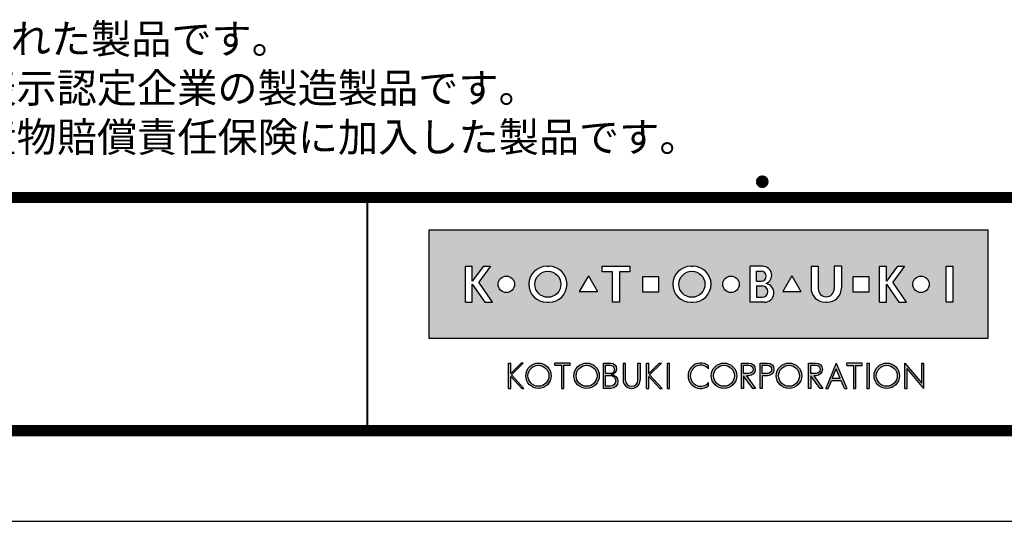
# Model space of a CAD drawing. Extents: x 0 to 6300, y 0 to 4455.
# Drawn here: x 2086 to 3591, y 0 to 767 of the extents above; entities that cross this region are included whole.
import ezdxf
from ezdxf.enums import TextEntityAlignment as Align

# ---------------------------------------------------------------- set-up
doc = ezdxf.new("R2010")
doc.units = 0
doc.header["$LTSCALE"] = 4.5
doc.layers.get('0').update_dxf_attribs({"linetype": 'CONTINUOUS'})
doc.layers.get('DEFPOINTS').update_dxf_attribs({"linetype": 'CONTINUOUS'})
for name, color, linetype in [('P010', 101, 'CONTINUOUS'), ('P_3TEXT', 60, 'CONTINUOUS'), ('P_5DRAWFRAME', 104, 'CONTINUOUS')]:
    doc.layers.add(name, color=color, linetype=linetype)
doc.styles.add('BIGFONT', font='simplex.shx', dxfattribs={"bigfont": 'bigfont.shx'})

# ---------------------------------------------------------------- blocks, each defined once
blk = doc.blocks.new('DFP3')
at = {"linetype": 'Continuous'}
h = blk.add_hatch(color=83, dxfattribs=at)
h.paths.add_polyline_path([(180.7771999999999, 29.65329999999994), (180.7771999999999, 18.64834950495063), (237.7772, 18.64834950495063), (237.7772, 29.65329999999994)])
h.paths.add_polyline_path([(204.1796504950495, 24.95080000000035), (204.1796504950495, 23.35084950495056), (202.5796999999999, 23.35084950495056), (202.5796999999999, 24.95080000000001)], flags=16)
h.paths.add_polyline_path([(207.4712594059405, 25.98498316831709), (207.697001980198, 25.98498316831709, -1), (207.697001980198, 22.31666633663386), (207.4712594059405, 22.31666633663386, -1)], flags=16)
h.paths.add_polyline_path([(208.9103683168316, 24.15082475247547, -1), (206.2578930693068, 24.15082475247547, -1)], flags=0)
h.paths.add_polyline_path([(201.2633386138613, 25.9849831683171), (201.2633386138613, 25.42062673267328), (200.2192792079208, 25.42062673267328), (200.2192792079208, 22.31666633663386), (199.4856158415841, 22.31666633663386), (199.4856158415841, 25.42062673267328), (198.4415564356435, 25.42062673267328), (198.4415564356435, 25.98498316831709)], flags=16)
h.paths.add_polyline_path([(212.4028175742573, 24.15082475247547, -1), (210.7228695544553, 24.15082475247547, -1)], flags=16)
h.paths.add_polyline_path([(197.9543973209085, 23.40117101048351), (196.1069333721607, 23.40117101048351), (197.0306653465346, 25.00112150553295)], flags=16)
h.paths.add_polyline_path([(213.5098732673266, 25.9849831683171), (214.7937841584158, 25.98498316831709, -0.8268396299405429), (215.132258940184, 24.21557239597574, -0.9235794106673716), (214.9811397058823, 22.31666633663386), (213.5098732673266, 22.31666633663386)], flags=16)
h.paths.add_polyline_path([(193.0237346534653, 22.31666633663386), (192.7979920792079, 22.31666633663386, -1), (192.7979920792079, 25.98498316831709), (193.0237346534653, 25.98498316831709, -1)], flags=16)
h.paths.add_polyline_path([(214.1588831683168, 25.47706237623782), (214.6385861386138, 25.47706237623782, -1), (214.6385861386138, 24.46122079207927), (214.1588831683168, 24.46122079207927)], flags=0)
h.paths.add_polyline_path([(214.1588831683168, 23.98151782178226), (214.7373485148514, 23.98151782178226, -1.000000696587788), (214.7373485148514, 22.82458712871313), (214.1588831683167, 22.82458712871313)], flags=0)
h.paths.add_polyline_path([(194.237100990099, 24.15082475247547, -1), (191.5846257425742, 24.15082475247547, -1)], flags=0)
h.paths.add_polyline_path([(216.8470323820617, 23.40117101048351), (217.7707643564355, 25.001121505533), (218.6944963308095, 23.40117101048351)], flags=16)
h.paths.add_polyline_path([(189.5181641089108, 24.15082475247547, -1), (187.8382160891088, 24.15082475247547, -1)], flags=16)
h.paths.add_polyline_path([(219.7177940594059, 25.98498316831709), (220.4514574257425, 25.98498316831709), (220.4514574257425, 23.69933960396035, 1.000000186147331), (222.0880910891088, 23.69933960396035), (222.0880910891088, 25.9849831683171), (222.8217544554455, 25.98498316831709), (222.8217544554455, 23.79810198019809, -0.4142135623730698), (221.3403188118811, 22.31666633663386), (221.1992297029703, 22.31666633663386, -0.4142135623731069), (219.7177940594059, 23.79810198019822)], flags=16)
h.paths.add_polyline_path([(187.0697742574257, 25.98498316831709), (185.8689092457776, 24.35977938264444), (187.267299009901, 22.31666633663386), (186.4772, 22.31666633663386), (185.2073980198019, 24.15082475247546), (185.2073980198019, 22.31666633663386), (184.5019524752474, 22.31666633663385), (184.5019524752474, 25.98498316831709), (185.2073980198019, 25.98498316831709), (185.2073980198019, 24.47750579499151), (186.3492172393709, 25.9849831683171)], flags=16)
h.paths.add_polyline_path([(223.9970267326732, 24.95080000000002), (225.5969772277228, 24.95080000000001), (225.5969772277228, 23.35084950495056), (223.9970267326732, 23.35084950495056)], flags=16)
h.paths.add_polyline_path([(226.687596039604, 25.98498316831709), (227.3930415841584, 25.9849831683171), (227.3930415841584, 24.4775057949916), (228.5348608037275, 25.98498316831709), (229.2554178217821, 25.98498316831709), (228.0545528101339, 24.35977938264445), (229.4529425742574, 22.31666633663386), (228.6628435643564, 22.31666633663386), (227.3930415841584, 24.15082475247553), (227.3930415841584, 22.31666633663386), (226.6875960396039, 22.31666633663386)], flags=16)
h.paths.add_polyline_path([(231.7602433168317, 24.15082475247547, -1), (230.0802952970297, 24.15082475247547, -1)], flags=16)
h.paths.add_polyline_path([(233.4880910891088, 25.9849831683171), (234.1653188118812, 25.98498316831709), (234.1653188118811, 22.31666633663385), (233.4880910891088, 22.31666633663386)], flags=16)
for points in [[(188.8907171647544, 13.53735916098693), (189.1165651408755, 13.53735916098692), (189.1165651408755, 14.76717399791187), (190.2463262212482, 13.53735916098693), (190.4721733674334, 13.53735916098693), (189.1998782596873, 14.92233052091695), (190.3994002936616, 16.11713949004919), (190.1735531486242, 16.11713949004919), (189.1165651408755, 15.06430434153457), (189.1165651408755, 16.12412506081215), (188.8907171647544, 16.12412506081215)], [(193.62009298013, 16.12870630717222), (193.6200929801299, 15.89827044520378), (194.2868303126868, 15.89827044520378), (194.2868303126868, 13.53735252149947), (194.5126782888079, 13.53735252149946), (194.5126782888079, 15.89827044520378), (195.1794156213647, 15.89827044520378), (195.1794156213646, 16.12870630717222)], [(200.7873865153659, 16.1241184213247), (200.5615393691806, 16.1241184213247), (200.5615393691806, 14.41141449004919, 0.9993112080576029), (202.3096508572413, 14.41020999000819), (202.3096508572412, 16.1241184213247), (202.0838037110561, 16.1241184213247), (202.0838037110561, 14.41141449004919, -1), (200.7873865153659, 14.41141449004919)], [(209.2881845934089, 13.81794368446969), (209.2881845934089, 14.12892027475158, -2.667269372855936), (209.2881845934089, 15.53256394704789), (209.2881845934089, 15.84354053732978, 2.071285835562603)], [(223.371153347049, 16.10296667409115), (223.371153347049, 15.87711952790606), (224.0378906796058, 15.87711952790607), (224.0378906796058, 13.51620741375338), (224.263738655727, 13.51620741375338), (224.263738655727, 15.87711952790607), (224.9304759882837, 15.87711952790607), (224.9304759882837, 16.10296667409115)]]:
    blk.add_hatch(color=0, dxfattribs=at).paths.add_polyline_path(points)
h = blk.add_hatch(color=0, dxfattribs=at)
h.paths.add_polyline_path([(190.6519715182779, 14.830738791156, 1), (193.2387307786157, 14.830738791156, 1)])
h.paths.add_polyline_path([(193.0128836324305, 14.830738791156, -1.00000013533277), (190.8778186644631, 14.830738791156, -1.00000013533277)], flags=16)
h = blk.add_hatch(color=0, dxfattribs=at)
h.paths.add_polyline_path([(195.5607786528149, 14.830738791156, 1), (198.1475379131527, 14.830738791156, 1)])
h.paths.add_polyline_path([(197.9216907669675, 14.830738791156, -1.00000013533277), (195.7866257990001, 14.830738791156, -1.00000013533277)], flags=16)
h = blk.add_hatch(color=0, dxfattribs=at)
edge = h.paths.add_edge_path(flags=16)
edge.add_line((198.7944098991748, 15.89827044520379), (199.2657164076198, 15.89827127513954))
edge.add_arc((199.2657171527633, 15.47511681969394), 0.4231544554462469, -90.00010089361018, 90.00010089361012, ccw=False)
edge.add_line((199.2657164076198, 15.05196236424835), (198.7944098991748, 15.05196236424835))
edge.add_line((198.7944098991748, 15.05196236424835), (198.7944098991748, 15.89827044520379))
edge = h.paths.add_edge_path(flags=16)
edge.add_line((198.7944098991748, 14.87128448131298), (199.2657164076198, 14.87128448131298))
edge.add_arc((199.2657164076198, 14.31724539424268), 0.5540390870702971, -90, 90, ccw=False)
edge.add_line((199.2657164076198, 13.76320630717238), (198.7944098991748, 13.76320630717238))
edge.add_line((198.7944098991748, 13.76320630717238), (198.7944098991748, 14.87128448131298))
edge = h.paths.add_edge_path()
edge.add_line((198.5685627529896, 16.1241184213247), (199.3334707174625, 16.1241184213247))
edge.add_arc((199.3334707174625, 15.54287112953676), 0.5812472917879354, -90, 90, ccw=False)
edge.add_arc((199.3334707174625, 14.24949149936813), 0.7121323383808971, -90, 90, ccw=False)
edge.add_line((199.3334707174625, 13.53735916098724), (198.5685627529896, 13.53735916098692))
edge.add_line((198.5685627529896, 13.53735916098692), (198.5685627529896, 16.1241184213247))
h = blk.add_hatch(color=0, dxfattribs=at)
h.paths.add_polyline_path([(203.266972828703, 14.92233052091694), (204.4735004932343, 16.1241184213247), (204.247653347049, 16.1241184213247), (203.1836588799552, 15.06430434153459), (203.1836588799553, 16.1241184213247), (202.9712907232867, 16.1241184213247), (202.9712907232867, 13.53735916098692), (203.1836588799553, 13.53735916098692), (203.1836588799552, 14.76717399791191), (204.313419960328, 13.53735916098693), (204.5392679364492, 13.53735916098693)])
h.paths.add_polyline_path([(205.3050016871772, 16.1241184213247), (205.0791545409919, 16.1241184213247), (205.0791545409919, 13.53735916098692), (205.3050016871772, 13.53735916098692)])
h = blk.add_hatch(color=0, dxfattribs=at)
h.paths.add_polyline_path([(209.5578390779751, 14.83074211089973, 1), (212.1446049778004, 14.83074211089973, 1)])
h.paths.add_polyline_path([(211.9187578316151, 14.83074211089973, -1.000000127167677), (209.7836862241603, 14.83074211089973, -1.000000127167677)], flags=16)
h = blk.add_hatch(color=0, dxfattribs=at)
h.paths.add_polyline_path([(212.6219144128614, 13.53735916098692), (212.8477623889827, 13.53735916098692), (212.8477623889827, 14.83074211089974), (213.7832587052317, 13.53735916098692), (214.0592115736069, 13.53735916098692), (213.1511404903222, 14.83074211089974), (213.3857525899145, 14.83074211089973, 1), (213.3857525899145, 16.12412506081216), (212.6219144128615, 16.12412506081216)])
h.paths.add_polyline_path([(212.8477623889827, 15.89827708469125), (213.3857525899145, 15.89827708469124, -1), (213.3857525899144, 15.05658925708469), (212.8477623889826, 15.05658925708481)], flags=16)
h = blk.add_hatch(color=0, dxfattribs=at)
edge = h.paths.add_edge_path()
edge.add_line((214.5233134082022, 16.12412506081216), (215.2871507553193, 16.12412423087619))
edge.add_arc((215.2871500526669, 15.47743317088784), 0.6466910599887343, -89.99993774613517, 89.99993774613517, ccw=False)
edge.add_line((215.2871507553193, 14.83074211089949), (214.7491605543875, 14.83074211089949))
edge.add_line((214.7491605543875, 14.83074211089949), (214.7491605543875, 13.53735916098692))
edge.add_line((214.7491605543875, 13.53735916098692), (214.5233134082022, 13.53735916098692))
edge.add_line((214.5233134082022, 13.53735916098692), (214.5233134082022, 16.12412506081216))
edge = h.paths.add_edge_path(flags=16)
edge.add_line((214.7491605543875, 15.89827708469124), (215.2871507553193, 15.89827708469124))
edge.add_arc((215.2871507553193, 15.47743317088803), 0.4208439138032176, -90, 90, ccw=False)
edge.add_line((215.2871507553193, 15.05658925708481), (214.7491605543875, 15.05658925708481))
edge.add_line((214.7491605543875, 15.05658925708481), (214.7491605543875, 15.89827708469124))
h = blk.add_hatch(color=0, dxfattribs=at)
h.paths.add_polyline_path([(216.1804215910794, 14.83074211089973, 1), (218.7671874909046, 14.83074211089973, 1)])
h.paths.add_polyline_path([(218.5413403447194, 14.83074211089973, -1.000000127167677), (216.4062687372646, 14.83074211089973, -1.000000127167677)], flags=16)
h = blk.add_hatch(color=0, dxfattribs=at)
h.paths.add_polyline_path([(220.0043738188021, 14.83074211089974), (220.2389859183945, 14.83074211089973, 1), (220.2389859183945, 16.12412506081216), (219.4751477413414, 16.12412506081216), (219.4751477413414, 13.53735916098692), (219.7009957174627, 13.53735916098692), (219.7009957174627, 14.83074211089975), (220.6364920337118, 13.53735916098692), (220.9124449020869, 13.53735916098692)])
h.paths.add_polyline_path([(219.7009957174626, 15.05658925708481), (219.7009957174626, 15.89827708469124), (220.2389859183945, 15.89827708469124, -1), (220.2389859183944, 15.05658925708469)], flags=16)
h = blk.add_hatch(color=0, dxfattribs=at)
h.paths.add_polyline_path([(222.2898978723839, 16.12412506081215), (221.2189402427974, 13.53735916098692), (221.4633787838575, 13.53735916098693), (221.7907669317899, 14.32812626931532), (222.7890279830421, 14.32812626931532), (223.1164161309745, 13.53735916098692), (223.3608546720345, 13.53735916098692)])
h.paths.add_polyline_path([(222.2898978723839, 15.53371444636842), (222.6955232509512, 14.55397424543662), (221.8842716638807, 14.55397424543661)], flags=16)
h = blk.add_hatch(color=0, dxfattribs=at)
h.paths.add_polyline_path([(225.626012097777, 16.12412506081215), (225.4001649515919, 16.12412506081215), (225.4001649515919, 13.53735916098692), (225.626012097777, 13.53735916098692)])
h.paths.add_polyline_path([(226.1408147186274, 14.83074211089973, 1), (228.7275806184527, 14.83074211089973, 1)])
h.paths.add_polyline_path([(228.5017334722675, 14.83074211089973, -1.000000127167677), (226.3666618648126, 14.83074211089973, -1.000000127167677)], flags=16)
h.paths.add_polyline_path([(229.2785510174043, 13.53735916098692), (229.5043989935255, 13.53735916098692), (229.5043989935255, 15.57938333105119), (231.2173510756454, 13.53735916098695), (231.2173510756455, 16.12412506081215), (230.9915030995243, 16.12412506081215), (230.9915030995243, 14.0821008907483), (229.2785510174043, 16.12412506081215)])
at = {"color": 0}
for p, q in [((214.1500001919297, 34.59999999999991), (214.7500001919296, 35.19999999999982)), ((214.1537481919295, 34.53303800000003), (214.8169621919295, 35.19625200000019)), ((214.1547661919297, 34.67547699999977), (214.6745231919297, 35.1952339999998)), ((214.1637421919295, 34.47232100000019), (214.8776791919295, 35.18625800000018)), ((214.1729561919295, 34.76437699999997), (214.5856231919295, 35.17704400000002)), ((214.1787211919296, 34.41658899999993), (214.9334111919296, 35.17127900000014)), ((214.1979081919297, 34.36506499999996), (214.9849351919295, 35.15209199999981)), ((214.2208011919295, 34.31724799999984), (215.0327521919297, 35.12919899999997)), ((214.2210101919296, 34.88314200000013), (214.4668581919296, 35.12899000000016)), ((214.4686061919295, 35.12992200000008), (215.2799221919298, 34.31860599999982)), ((214.5165271919296, 35.15271200000007), (215.3027121919297, 34.36652700000013)), ((214.5681661919296, 35.17178400000012), (215.3217841919296, 34.41816599999993)), ((214.6240321919298, 35.18662799999993), (215.3366281919296, 34.47403200000008)), ((214.6849121919298, 35.19645899999978), (215.3464591919295, 34.53491200000008)), ((214.7520851919297, 35.19999599999983), (215.3499961919295, 34.60208499999999)), ((214.8278661919297, 35.19492600000012), (215.3449261919296, 34.67786599999999)), ((214.9172991919295, 35.17620399999987), (215.3262041919295, 34.76729900000009)), ((215.0376741919297, 35.12653899999987), (215.2765391919295, 34.88767400000006)), ((214.1500001919297, 34.59999999999991), (214.7500001919296, 34)), ((214.1537481919295, 34.66696200000024), (214.8169621919295, 34.00374800000009)), ((214.1547661919297, 34.52452300000004), (214.6745231919297, 34.00476600000002)), ((214.1637421919295, 34.72767900000008), (214.8776791919295, 34.01374200000009)), ((214.1729561919295, 34.43562299999985), (214.5856231919295, 34.02295599999979)), ((214.1787211919296, 34.78341099999989), (214.9334111919296, 34.02872100000013)), ((214.1979081919297, 34.83493499999986), (214.9849351919295, 34.04790800000001)), ((214.2208011919295, 34.88275199999998), (215.0327521919297, 34.07080099999985)), ((214.2210101919296, 34.31685800000014), (214.4668581919296, 34.07101000000011)), ((214.2470671919296, 34.27280299999984), (215.0771971919297, 35.10293300000012)), ((214.2470671919296, 34.92719699999998), (215.0771971919297, 34.09706700000015)), ((214.2764861919296, 34.23151099999995), (215.1184891919295, 35.07351400000016)), ((214.2764861919296, 34.96848899999986), (215.1184891919295, 34.12648600000011)), ((214.3089261919297, 34.19324000000006), (215.1567601919294, 35.04107400000021)), ((214.3089261919297, 35.00676000000021), (215.1567601919294, 34.15892600000006)), ((214.3443241919297, 35.04207200000019), (215.1920721919296, 34.19432400000005)), ((214.3443241919297, 34.15792800000008), (215.1920721919296, 35.00567599999977)), ((214.3826831919296, 35.07442399999991), (215.2244241919296, 34.23268300000018)), ((214.3826831919296, 34.12557599999991), (215.2244241919296, 34.96731700000009)), ((214.4240651919297, 35.10375199999999), (215.2537521919297, 34.27406500000006)), ((214.4240651919297, 34.09624799999983), (215.2537521919297, 34.92593500000021)), ((214.4686061919295, 34.07007800000019), (215.2799221919298, 34.881394)), ((214.5165271919296, 34.04728800000021), (215.3027121919297, 34.83347300000014)), ((214.5681661919296, 34.02821600000016), (215.3217841919296, 34.78183399999989)), ((214.6240321919298, 34.01337199999989), (215.3366281919296, 34.72596800000019)), ((214.6849121919298, 34.00354100000004), (215.3464591919295, 34.6650880000002)), ((214.7520851919297, 34.00000399999999), (215.3499961919295, 34.59791499999983)), ((214.8278661919297, 34.00507400000015), (215.3449261919296, 34.52213399999982)), ((214.9172991919295, 34.02379599999995), (215.3262041919295, 34.43270100000018)), ((215.0376741919297, 34.07346099999995), (215.2765391919295, 34.31232600000021)), ((21.5, 33.5), (408, 33.5)), ((21.5, 33.44999999999982), (408, 33.44999999999982)), ((21.5, 33.40000000000009), (408, 33.40000000000009)), ((21.5, 33.34999999999991), (408, 33.34999999999991)), ((21.5, 33.30000000000018), (408, 33.30000000000018)), ((21.5, 33.25), (408, 33.25)), ((21.5, 33.19999999999982), (408, 33.19999999999982)), ((21.5, 33.15000000000009), (408, 33.15000000000009)), ((21.5, 33.09999999999991), (408, 33.09999999999991)), ((21.5, 33.05000000000018), (408, 33.05000000000018)), ((21.5, 33), (408, 33)), ((21.5, 32.94999999999982), (408, 32.94999999999982)), ((21.5, 32.90000000000009), (408, 32.90000000000009)), ((21.5, 32.84999999999991), (408, 32.84999999999991)), ((21.5, 32.80000000000018), (408, 32.80000000000018)), ((21.5, 32.75), (408, 32.75)), ((21.5, 32.69999999999982), (408, 32.69999999999982)), ((21.5, 32.65000000000009), (408, 32.65000000000009)), ((21.5, 32.59999999999991), (408, 32.59999999999991)), ((21.5, 32.55000000000018), (408, 32.55000000000018)), ((21.5, 32.5), (408, 32.5)), ((174.4749999999999, 33), (174.4749999999999, 9)), ((174.5250000000001, 33), (174.5250000000001, 9)), ((188.8907171647544, 16.12412506081215), (189.1165651408755, 16.12412506081215)), ((188.8907171647544, 13.53735916098692), (188.8907171647544, 16.1241184213247)), ((189.1165651408755, 15.06430434153457), (190.1805596079692, 16.1241184213247)), ((189.1165651408755, 15.06430434153457), (189.1165651408755, 16.1241184213247)), ((189.1998782596873, 14.92233052091694), (190.4064067541544, 16.1241184213247)), ((190.3993937955056, 16.11713949004919), (190.173552458872, 16.11713949004919)), ((190.1805662474568, 16.12412506081215), (190.4064067541544, 16.12412506081215)), ((195.1794156213647, 16.12870630717222), (193.6200929801299, 16.12870630717222)), ((193.6200929801299, 15.89827044520378), (193.6200929801299, 16.1241184213247)), ((195.1794156213647, 15.89827044520378), (195.1794156213647, 16.1241184213247)), ((200.5615393691806, 16.1241184213247), (200.5615393691806, 14.41141449004919)), ((200.5615393691806, 16.1241184213247), (200.7873865153659, 16.1241184213247)), ((200.7873865153659, 16.1241184213247), (200.7873865153659, 14.41141449004919)), ((202.0838037110561, 14.41141449004919), (202.0838037110561, 16.1241184213247)), ((202.0838037110561, 16.1241184213247), (202.3096508572413, 16.1241184213247)), ((202.3096508572413, 16.1241184213247), (202.3096508572413, 14.41261899202532)), ((202.9712907232867, 16.1241184213247), (203.1836588799553, 16.1241184213247)), ((202.9712907232867, 13.53735916098692), (202.9712907232867, 16.1241184213247)), ((203.1836588799553, 15.06430434153457), (203.1836588799553, 16.1241184213247)), ((203.1836588799553, 15.06430434153457), (204.247653347049, 16.1241184213247)), ((203.266972828703, 14.92233052091694), (204.4735004932343, 16.1241184213247)), ((204.247653347049, 16.1241184213247), (204.4735004932343, 16.1241184213247)), ((205.0791545409919, 13.53735916098692), (205.0791545409919, 16.1241184213247)), ((205.0791545409919, 16.1241184213247), (205.3050016871772, 16.1241184213247)), ((205.3050016871772, 13.53735916098692), (205.3050016871772, 16.1241184213247)), ((222.2898978723839, 16.12412506081215), (221.2189402427975, 13.53735916098692)), ((222.2898978723839, 16.12412506081215), (223.3608546720345, 13.53735916098692)), ((224.9304759882837, 16.10755455993867), (223.371153347049, 16.10755455993867)), ((224.9304759882837, 16.10296667409115), (223.371153347049, 16.10296667409115)), ((223.371153347049, 15.87711952790607), (223.371153347049, 16.10296667409115)), ((224.9304759882837, 15.87711952790607), (224.9304759882837, 16.10296667409115)), ((225.4001649515919, 16.12412506081215), (225.4001649515919, 13.53735916098692)), ((225.4001649515919, 16.12412506081215), (225.626012097777, 16.12412506081215)), ((225.626012097777, 16.12412506081215), (225.626012097777, 13.53735916098692)), ((229.2785510174043, 13.53735916098692), (229.2785510174043, 16.12412506081215)), ((229.2785510174043, 16.12412506081215), (230.9915030995243, 14.08210089074827)), ((230.9915030995243, 14.08210089074827), (230.9915030995243, 16.12412506081215)), ((230.9915030995243, 16.12412506081215), (231.2173510756454, 16.12412506081215)), ((231.2173510756454, 13.53735916098692), (231.2173510756454, 16.12412506081215)), ((193.6200929801299, 15.89827044520378), (194.2868303126868, 15.89827044520378)), ((194.2868303126868, 15.89827044520378), (194.2868303126868, 13.53735916098692)), ((194.5126782888079, 15.89827044520378), (194.5126782888079, 13.53735916098692)), ((194.5126782888079, 15.89827044520378), (195.1794156213647, 15.89827044520378)), ((209.2881845934089, 15.53256332522697), (209.2881845934089, 15.84354031998514)), ((221.8842716638807, 14.55397424543661), (222.2898978723839, 15.53371444636832)), ((222.6955232509512, 14.55397424543661), (222.2898978723839, 15.53371444636832)), ((223.371153347049, 15.87711952790607), (224.0378906796058, 15.87711952790607)), ((224.0378906796058, 15.87711952790607), (224.0378906796058, 13.51620741375338)), ((224.263738655727, 15.87711952790607), (224.263738655727, 13.51620741375338)), ((224.263738655727, 15.87711952790607), (224.9304759882837, 15.87711952790607)), ((229.5043989935255, 13.53735916098692), (229.5043989935255, 15.57938333105119)), ((231.2173510756454, 13.53735916098692), (229.5043989935255, 15.57938333105119)), ((189.1165651408755, 14.76717399791187), (190.2463262212482, 13.53735916098692)), ((189.1165651408755, 13.53735916098692), (189.1165651408755, 14.76717399791187)), ((189.1998782596873, 14.92233052091694), (190.4721733674335, 13.53735916098692)), ((203.1836588799553, 13.53735916098692), (203.1836588799553, 14.76717399791187)), ((203.1836588799553, 14.76717399791187), (204.313419960328, 13.53735916098692)), ((203.266972828703, 14.92233052091694), (204.5392679364492, 13.53735916098692)), ((209.2881845934089, 13.81794390181394), (209.2881845934089, 14.12892089657249)), ((221.4633787838575, 13.53735916098692), (221.7907669317899, 14.32812626931532)), ((222.789027983042, 14.32812626931532), (221.7907669317899, 14.32812626931532)), ((222.6955232509512, 14.55397424543661), (221.8842716638807, 14.55397424543661)), ((223.1164161309745, 13.53735916098692), (222.789027983042, 14.32812626931532)), ((188.8907171647544, 13.53735916098692), (189.1165651408755, 13.53735916098692)), ((190.2463262212482, 13.53735916098692), (190.4721733674335, 13.53735916098692)), ((194.2868303126868, 13.53735252149946), (194.5126782888079, 13.53735252149946)), ((202.9712907232867, 13.53735916098692), (203.1836588799553, 13.53735916098692)), ((204.313419960328, 13.53735916098692), (204.5392679364492, 13.53735916098692)), ((205.0791545409919, 13.53735916098692), (205.3050016871772, 13.53735916098692)), ((221.2189402427975, 13.53735916098692), (221.4633787838575, 13.53735916098692)), ((223.1164161309745, 13.53735916098692), (223.3608546720345, 13.53735916098692)), ((224.0378906796058, 13.51620741375338), (224.263738655727, 13.51620741375338)), ((225.4001649515919, 13.53735916098692), (225.626012097777, 13.53735916098692)), ((229.2785510174043, 13.53735916098692), (229.5043989935255, 13.53735916098692)), ((21.5, 9.75), (408, 9.75)), ((21.5, 9.699999999999818), (408, 9.699999999999818)), ((21.5, 9.650000000000091), (408, 9.650000000000091)), ((21.5, 9.599999999999909), (408, 9.599999999999909)), ((21.5, 9.550000000000182), (408, 9.550000000000182)), ((21.5, 9.5), (408, 9.5)), ((21.5, 9.449999999999818), (408, 9.449999999999818)), ((21.5, 9.400000000000091), (408, 9.400000000000091)), ((21.5, 9.349999999999909), (408, 9.349999999999909)), ((21.5, 9.300000000000182), (408, 9.300000000000182)), ((21.5, 9.25), (408, 9.25)), ((21.5, 9.199999999999818), (408, 9.199999999999818)), ((21.5, 9.150000000000091), (408, 9.150000000000091)), ((21.5, 9.099999999999909), (408, 9.099999999999909)), ((21.5, 9.050000000000182), (408, 9.050000000000182)), ((21.5, 9), (408, 9)), ((21.5, 8.949999999999818), (408, 8.949999999999818)), ((21.5, 8.900000000000091), (408, 8.900000000000091)), ((21.5, 8.849999999999909), (408, 8.849999999999909)), ((21.5, 8.800000000000182), (408, 8.800000000000182)), ((21.5, 8.75), (408, 8.75))]:
    blk.add_line(p, q, dxfattribs=at)
at = {"color": 83}
for p, q in [((184.5019524752474, 25.98498316831709), (185.2073980198019, 25.98498316831709)), ((184.5019524752474, 22.31666633663386), (184.5019524752474, 25.98498316831709)), ((186.3492172393709, 25.98498316831709), (185.2073980198019, 24.47750579499154)), ((185.2073980198019, 24.47750579499154), (185.2073980198019, 25.98498316831709)), ((187.0697742574257, 25.98498316831709), (185.8689092457775, 24.35977938264443)), ((186.3492172393709, 25.98498316831709), (187.0697742574257, 25.98498316831709)), ((192.7979920792079, 25.98498316831709), (193.0237346534653, 25.98498316831709)), ((198.4415564356435, 25.42062673267328), (198.4415564356435, 25.98498316831709)), ((198.4415564356435, 25.98498316831709), (201.2633386138613, 25.98498316831709)), ((199.4856158415841, 25.42062673267328), (198.4415564356435, 25.42062673267328)), ((199.4856158415841, 22.31666633663386), (199.4856158415841, 25.42062673267328)), ((200.2192792079208, 25.42062673267328), (200.2192792079208, 22.31666633663386)), ((201.2633386138613, 25.42062673267328), (200.2192792079208, 25.42062673267328)), ((201.2633386138613, 25.98498316831709), (201.2633386138613, 25.42062673267328)), ((207.4712594059405, 25.98498316831709), (207.697001980198, 25.98498316831709)), ((214.7937841584158, 25.98498316831709), (213.5098732673266, 25.98498316831709)), ((213.5098732673266, 22.31666633663386), (213.5098732673266, 25.98498316831709)), ((214.1588831683168, 24.46122079207927), (214.1588831683168, 25.47706237623782)), ((214.1588831683168, 25.47706237623782), (214.6385861386138, 25.47706237623782)), ((219.7177940594059, 25.98498316831709), (220.4514574257425, 25.98498316831709)), ((219.7177940594059, 25.98498316831709), (219.7177940594059, 23.7981019801981)), ((220.4514574257425, 25.98498316831709), (220.4514574257425, 23.69933960396035)), ((222.8217544554455, 25.98498316831709), (222.0880910891088, 25.98498316831709)), ((222.0880910891088, 25.98498316831709), (222.0880910891088, 23.69933960396035)), ((222.8217544554455, 25.98498316831709), (222.8217544554455, 23.7981019801981)), ((226.6875960396039, 25.98498316831709), (227.3930415841584, 25.98498316831709)), ((226.6875960396039, 22.31666633663386), (226.6875960396039, 25.98498316831709)), ((228.5348608037274, 25.98498316831709), (227.3930415841584, 24.47750579499154)), ((227.3930415841584, 24.47750579499154), (227.3930415841584, 25.98498316831709)), ((229.2554178217821, 25.98498316831709), (228.0545528101339, 24.35977938264443)), ((228.5348608037274, 25.98498316831709), (229.2554178217821, 25.98498316831709)), ((233.4880910891088, 22.31666633663386), (233.4880910891088, 25.98498316831709)), ((233.4880910891088, 25.98498316831709), (234.1653188118811, 25.98498316831709)), ((234.1653188118811, 25.98498316831709), (234.1653188118811, 22.31666633663386)), ((185.2073980198019, 24.15082475247547), (186.4772, 22.31666633663386)), ((185.2073980198019, 22.31666633663386), (185.2073980198019, 24.15082475247547)), ((187.267299009901, 22.31666633663386), (185.8689092457775, 24.35977938264443)), ((197.0306653465346, 25.00112150553296), (196.1069333721607, 23.40117101048351)), ((197.0306653465346, 25.00112150553296), (197.9543973209085, 23.40117101048351)), ((202.5796999999999, 24.95080000000002), (204.1796504950495, 24.95080000000002)), ((202.5796999999999, 23.35084950495056), (202.5796999999999, 24.95080000000002)), ((204.1796504950495, 24.95080000000002), (204.1796504950495, 23.35084950495056)), ((214.1588831683168, 24.46122079207927), (214.6385861386138, 24.46122079207927)), ((217.7707643564356, 25.00112150553296), (216.8470323820617, 23.40117101048351)), ((217.7707643564356, 25.00112150553296), (218.6944963308095, 23.40117101048351)), ((223.9970267326732, 23.35084950495056), (223.9970267326732, 24.95080000000002)), ((223.9970267326732, 24.95080000000002), (225.5969772277228, 24.95080000000002)), ((225.5969772277228, 24.95080000000002), (225.5969772277228, 23.35084950495056)), ((227.3930415841584, 22.31666633663386), (227.3930415841584, 24.15082475247547)), ((227.3930415841584, 24.15082475247547), (228.6628435643564, 22.31666633663386)), ((229.4529425742574, 22.31666633663386), (228.0545528101339, 24.35977938264443)), ((196.1069333721607, 23.40117101048351), (197.9543973209085, 23.40117101048351)), ((204.1796504950495, 23.35084950495056), (202.5796999999999, 23.35084950495056)), ((214.1588831683168, 23.98151782178226), (214.7373485148514, 23.98151782178226)), ((214.1588831683168, 23.98151782178226), (214.1588831683168, 22.82458712871313)), ((216.8470323820617, 23.40117101048351), (218.6944963308095, 23.40117101048351)), ((225.5969772277228, 23.35084950495056), (223.9970267326732, 23.35084950495056)), ((184.5019524752474, 22.31666633663386), (185.2073980198019, 22.31666633663386)), ((186.4772, 22.31666633663386), (187.267299009901, 22.31666633663386)), ((192.7979920792079, 22.31666633663386), (193.0237346534653, 22.31666633663386)), ((200.2192792079208, 22.31666633663386), (199.4856158415841, 22.31666633663386)), ((207.4712594059405, 22.31666633663386), (207.697001980198, 22.31666633663386)), ((214.9811397058823, 22.31666633663386), (213.5098732673266, 22.31666633663386)), ((214.1588831683168, 22.82458712871313), (214.7373485148514, 22.82458712871313)), ((221.1992297029703, 22.31666633663386), (221.3403188118812, 22.31666633663386)), ((226.6875960396039, 22.31666633663386), (227.3930415841584, 22.31666633663386)), ((228.6628435643564, 22.31666633663386), (229.4529425742574, 22.31666633663386)), ((234.1653188118811, 22.31666633663386), (233.4880910891088, 22.31666633663386))]:
    blk.add_line(p, q, dxfattribs=at)
blk.add_lwpolyline([(180.7771999999999, 18.64834950495063), (237.7772, 18.64834950495063), (237.7772, 29.65329999999994), (180.7771999999999, 29.65329999999994)], close=True, dxfattribs=at)
at = {"color": 0}
for points in [[(199.3334707174625, 14.96162383774903, -1), (199.3334707174625, 13.53735916098724), (198.5685627529896, 13.53735916098692), (198.5685627529896, 16.1241184213247)], [(198.5685627529896, 16.1241184213247), (199.3334707174625, 16.1241184213247, -1), (199.3334707174625, 14.96162383774882, -0.2926436946032611)], [(212.6219144128614, 16.12412506081216), (213.3857525899145, 16.12412506081216, -1.000000000000001), (213.3857525899145, 14.83074211089973), (213.1511404903222, 14.83074211089973), (214.0592115736069, 13.53735916098692), (213.7832587052318, 13.53735916098692), (212.8477623889827, 14.83074211089973), (212.8477623889827, 13.53735916098692), (212.6219144128614, 13.53735916098692), (212.6219144128614, 16.12412506081216)], [(214.5233134082022, 16.12412506081216), (215.2871507553193, 16.12412423087619, -0.9999989134656457), (215.2871507553193, 14.83074211089949, -5.432674547e-07), (214.7491605543875, 14.83074211089949), (214.7491605543875, 13.53735916098692), (214.5233134082022, 13.53735916098692), (214.5233134082022, 16.12412506081216)], [(219.4751477413414, 16.12412506081216), (220.2389859183945, 16.12412506081216, -1.000000000000001), (220.2389859183945, 14.83074211089973), (220.0043738188021, 14.83074211089973), (220.9124449020869, 13.53735916098692), (220.6364920337118, 13.53735916098692), (219.7009957174627, 14.83074211089973), (219.7009957174627, 13.53735916098692), (219.4751477413414, 13.53735916098692), (219.4751477413414, 16.12412506081216)], [(198.7944098991748, 15.89827044520379), (199.2657164076198, 15.89827127513954, -1.000001760927264), (199.2657164076198, 15.05196236424835), (198.7944098991748, 15.05196236424835), (198.7944098991748, 15.89827044520379)], [(212.8477623889826, 15.89827708469124), (213.3857525899145, 15.89827708469124, -1), (213.3857525899145, 15.05658925708469), (212.8477623889826, 15.05658925708481), (212.8477623889826, 15.89827708469124)], [(214.7491605543875, 15.89827708469124), (215.2871507553193, 15.89827708469124, -1), (215.2871507553193, 15.05658925708481), (214.7491605543875, 15.05658925708481), (214.7491605543875, 15.89827708469124)], [(219.7009957174626, 15.89827708469124), (220.2389859183945, 15.89827708469124, -1), (220.2389859183945, 15.05658925708469), (219.7009957174626, 15.05658925708481), (219.7009957174626, 15.89827708469124)], [(198.7944098991748, 14.87128448131298), (199.2657164076198, 14.87128448131298, -1), (199.2657164076198, 13.76320630717238), (198.7944098991748, 13.76320630717238), (198.7944098991748, 14.87128448131298)]]:
    blk.add_lwpolyline(points, format="xyb", dxfattribs=at)
at = {"color": 83}
for centre, radius in [((192.9108633663366, 24.15082475247547), 1.326237623762377), ((207.5841306930692, 24.15082475247547), 1.326237623762377), ((188.6781900990098, 24.15082475247547), 0.8399740099009905), ((211.5628435643563, 24.15082475247547), 0.8399740099009905), ((230.9202693069307, 24.15082475247547), 0.8399740099009905)]:
    blk.add_circle(centre, radius, dxfattribs=at)
at = {"color": 0}
for centre, radius in [((191.9453511484468, 14.830738791156), 1.2933796301689), ((196.8541582829838, 14.830738791156), 1.2933796301689), ((210.8512220278877, 14.83074211089973), 1.293382949912639), ((217.473804540992, 14.83074211089973), 1.293382949912639), ((217.473804540992, 14.83074211089973), 1.293382949912639), ((217.473804540992, 14.83074211089973), 1.293382949912639), ((227.43419766854, 14.83074211089973), 1.293382949912639), ((191.9453511484468, 14.830738791156), 1.067532483983693), ((196.8541582829838, 14.830738791156), 1.067532483983693), ((210.8512220278877, 14.83074211089973), 1.067535803727432), ((217.473804540992, 14.83074211089973), 1.067535803727432), ((227.43419766854, 14.83074211089973), 1.067535803727432)]:
    blk.add_circle(centre, radius, dxfattribs=at)
at = {"color": 83}
for centre, radius, start, end in [((192.7979920792079, 24.15082475247547), 1.834158415841585, 90, 270), ((193.0237346534653, 24.15082475247547), 1.834158415841585, 270, 90), ((207.4712594059405, 24.15082475247547), 1.834158415841585, 90, 270), ((207.697001980198, 24.15082475247547), 1.834158415841585, 270, 90), ((214.6385861386138, 24.96914158415854), 0.5079207920792081, 270, 90), ((214.7937841584158, 25.06790396039629), 0.9170792079207924, 291.6588350860839, 90), ((214.9811397058823, 23.27213257134557), 0.955466234711707, 270, 80.8997242041225), ((214.7373485148514, 23.40305247524751), 0.5784653465346538, 270, 90), ((221.1992297029703, 23.7981019801981), 1.481435643564357, 180, 270), ((221.2697742574257, 23.69933960396035), 0.8183168316831687, 180, 0), ((221.3403188118812, 23.7981019801981), 1.481435643564357, 270, 0)]:
    blk.add_arc(centre, radius, start, end, dxfattribs=at)
at = {"color": 0}
for centre, radius, start, end in [((208.4837725083769, 14.83074211089973), 1.293382949912639, 51.54173800000001, 308.458262), ((208.4837725083769, 14.83074211089973), 1.067535803727432, 41.103548, 318.896452), ((201.4355955281789, 14.41141449004919), 0.8740561589982532, 180, 0.0789570564544175), ((201.435595113211, 14.41141449004919), 0.6482085978451059, 180, 0), ((201.4355955281789, 14.41141449004919), 0.6482081828771116, 180, 0)]:
    blk.add_arc(centre, radius, start, end, dxfattribs=at)
at = {"layer": 'DEFPOINTS', "color": 0}
blk.add_line((0, 0), (420, 0), dxfattribs=at)
at = {"color": 83, "style": 'BIGFONT', "flags": 8}
for tag, p in [('REV04', (27.26401421759988, 27.96269714661775)), ('REV03', (27.26401421759988, 22.48769714661784)), ('REV02', (27.26401421759988, 16.48769714661784)), ('REV01', (27.26401421759988, 11.30342510533432))]:
    blk.add_attdef(tag, text='', height=2, dxfattribs=at).set_placement(p, align=Align.BOTTOM_LEFT)
for tag, p in [('R4D', (93.12203381809525, 27.96269714661776)), ('R4C', (102.2470088180952, 27.96269714661776)), ('R4A', (111.3720088180952, 27.96269714661776)), ('R3D', (93.12203381809525, 22.48769714661785)), ('R3C', (102.2470088180952, 22.48769714661785)), ('R3A', (111.3720088180952, 22.48769714661785)), ('R2D', (93.12203381809525, 16.48769714661785)), ('R2C', (102.2470088180952, 16.48769714661785)), ('R2A', (111.3720088180952, 16.48769714661785)), ('R1D', (93.12203381809525, 11.30342510533433)), ('R1C', (102.2470088180952, 11.30342510533433)), ('R1A', (111.3720088180952, 11.30342510533433))]:
    blk.add_attdef(tag, text='', height=2, dxfattribs=at).set_placement(p, align=Align.BOTTOM_CENTER)
at = {"color": 83, "style": 'BIGFONT'}
for tag, height, p in [('PROJECT1', 4, (283.3767781158953, 25.59552576656833)), ('DATE', 3, (344.6767368508332, 25.84170330022686)), ('SCALE', 3, (379.6767368508332, 25.84170330022687)), ('PROJECT2', 4, (284.2017368508333, 17.84170330022687)), ('PROJECT3', 4, (284.2017368508333, 10.56670330022678)), ('DWGNO', 3, (358.6767368508332, 10.56670330022678))]:
    blk.add_attdef(tag, text='', height=height, dxfattribs=at).set_placement(p, align=Align.BOTTOM_CENTER)
blk = doc.blocks.new('A$C35000BF5')
at = {"layer": 'P_3TEXT', "style": 'BIGFONT'}
for s, p in [('※ISO9001認証取得企業で品質管理された製品です。', (-3.000001569856977, 150.0000032638586)), ('※（一社）日本公園施設業協会 SPL表示認定企業の製造製品です。', (-3.000001569856977, 75.00000326385862)), ('※（一社）日本公園施設業協会の生産物賠償責任保険に加入した製品です。', (-3.000001569856977, 3.2638586163e-06))]:
    blk.add_text(s, height=45, dxfattribs=at).set_placement(p)

msp = doc.modelspace()

# ---------------------------------------------------------------- block references
at = {"layer": 'P010'}
msp.add_blockref('A$C35000BF5', (1041.086923169516, 564.7507244782737), dxfattribs=at)
at = {"layer": 'P_5DRAWFRAME', "xscale": 15, "yscale": 15, "zscale": 15}
msp.add_blockref('DFP3', (0, 0), dxfattribs=at)

doc.saveas('drawing.dxf')
